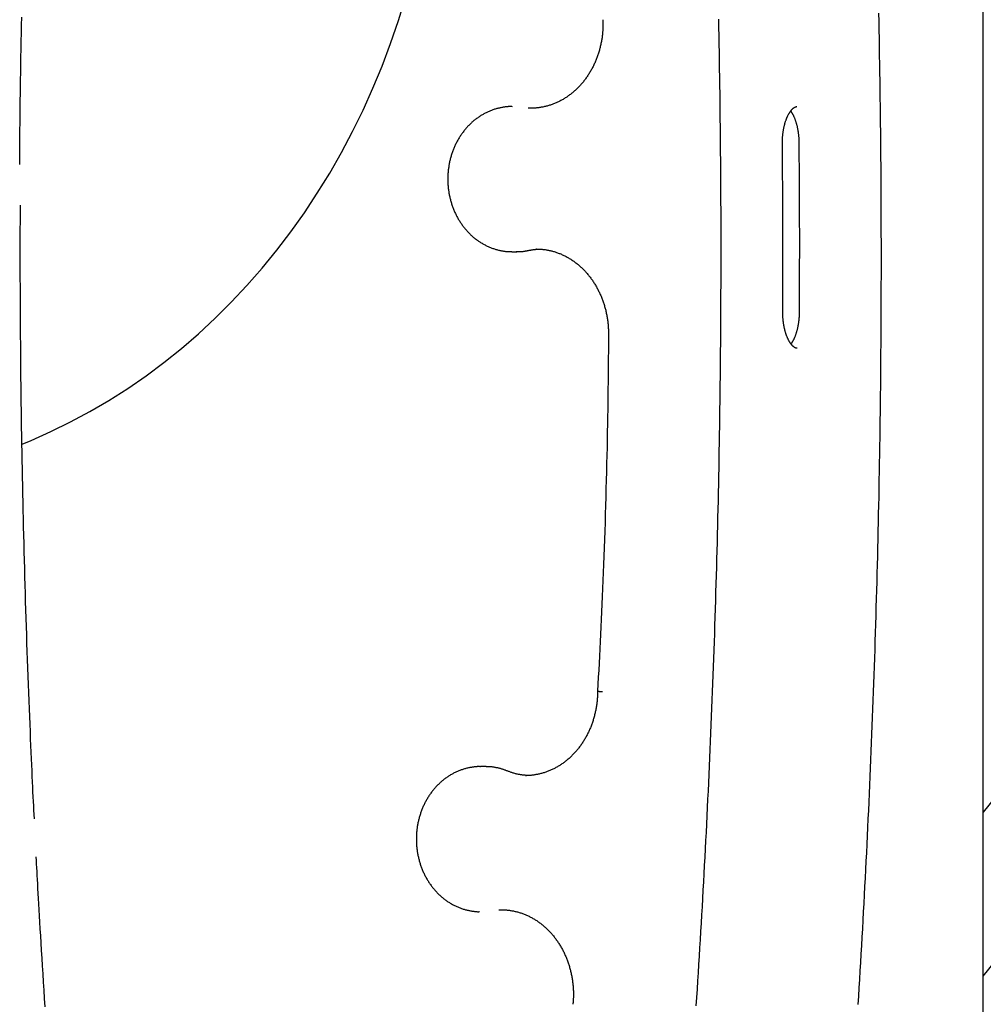
# Model space of a CAD drawing. Extents: x -5698 to 12364, y -2365 to 2053.
# Drawn here: x 7826 to 8224, y 441 to 848 of the extents above; entities that cross this region are included whole.
import ezdxf

# ---------------------------------------------------------------- set-up
doc = ezdxf.new("R2010")
doc.units = 0

msp = doc.modelspace()

# ---------------------------------------------------------------- linework, layer by layer
at = {"color": 7, "linetype": 'Continuous'}
for p, q in [((8760.83, 1195.73), (8223.97, 520.22)), ((8223.97, 452.4), (8793.87, 1169.48)), ((8223.97, 228.32), (8223.97, 965.23)), ((8029.08, 752.11), (8028.77, 752.11)), ((8029.08, 752.11), (8031.08, 752.11)), ((8039.27, 753.19), (8039.01, 753.18)), ((8015.76, 539.11), (8016.09, 539.11)), ((8018.09, 539.11), (8016.09, 539.11)), ((8034.77, 535.43), (8035.08, 535.43))]:
    msp.add_line(p, q, dxfattribs=at)
for points in [[(7826.55, 672.52), (7830.3, 674.05), (7838.53, 677.7), (7846.65, 681.67), (7854.65, 685.97), (7862.51, 690.57), (7870.24, 695.49), (7877.81, 700.72), (7885.21, 706.24), (7892.45, 712.06), (7899.52, 718.16), (7906.39, 724.54), (7913.07, 731.19), (7919.55, 738.1), (7925.82, 745.26), (7931.87, 752.67), (7937.69, 760.32), (7943.28, 768.19), (7948.64, 776.29), (7953.75, 784.59), (7958.6, 793.09), (7963.2, 801.78), (7967.54, 810.64), (7971.61, 819.68), (7975.41, 828.87), (7978.93, 838.21), (7982.17, 847.68), (7985.12, 857.27)], [(7825.59, 788.23), (7825.61, 789.91), (7825.62, 791.59), (7825.63, 793.31), (7825.64, 795.06), (7825.66, 796.87), (7825.67, 798.75), (7825.69, 800.72), (7825.71, 802.78), (7825.73, 804.94), (7825.76, 807.22), (7825.79, 809.61), (7825.82, 812.11), (7825.85, 814.72), (7825.89, 817.43), (7825.93, 820.26), (7825.97, 823.2), (7826.02, 826.25), (7826.07, 829.38), (7826.12, 832.59), (7826.18, 835.85), (7826.24, 839.15), (7826.3, 842.46), (7826.36, 845.77), (7826.42, 849.05)], [(8066.71, 848.06), (8066.72, 847.78), (8066.72, 847.5), (8066.73, 847.22), (8066.74, 846.94), (8066.74, 846.65), (8066.74, 846.36), (8066.74, 846.06), (8066.74, 845.75), (8066.74, 845.43), (8066.73, 845.11), (8066.72, 844.78), (8066.7, 844.44), (8066.68, 844.09), (8066.66, 843.73), (8066.63, 843.36), (8066.6, 842.99), (8066.57, 842.61), (8066.53, 842.22), (8066.49, 841.83), (8066.44, 841.43), (8066.39, 841.02), (8066.33, 840.62), (8066.27, 840.21), (8066.21, 839.81), (8066.14, 839.4), (8066.06, 839), (8065.99, 838.6), (8065.91, 838.19), (8065.82, 837.79), (8065.73, 837.39), (8065.64, 836.99), (8065.54, 836.6), (8065.44, 836.2), (8065.34, 835.81), (8065.23, 835.41), (8065.11, 835.02), (8065, 834.63), (8064.88, 834.25), (8064.75, 833.86), (8064.62, 833.48), (8064.49, 833.09), (8064.36, 832.71), (8064.22, 832.33), (8064.07, 831.96), (8063.93, 831.58), (8063.77, 831.21), (8063.62, 830.84), (8063.46, 830.47), (8063.3, 830.11), (8063.13, 829.74), (8062.96, 829.38), (8062.79, 829.02), (8062.61, 828.67), (8062.43, 828.31), (8062.25, 827.96), (8062.06, 827.61), (8061.87, 827.27), (8061.68, 826.92), (8061.48, 826.58), (8061.28, 826.24), (8061.07, 825.91), (8060.87, 825.58), (8060.66, 825.25), (8060.44, 824.92), (8060.22, 824.6), (8060, 824.28), (8059.78, 823.96), (8059.55, 823.65), (8059.32, 823.33), (8059.09, 823.03), (8058.85, 822.72), (8058.62, 822.42), (8058.37, 822.12), (8058.13, 821.83), (8057.88, 821.54), (8057.63, 821.25), (8057.38, 820.97), (8057.12, 820.69), (8056.86, 820.41), (8056.6, 820.14), (8056.33, 819.87), (8056.07, 819.6), (8055.8, 819.34), (8055.52, 819.08), (8055.25, 818.83), (8054.97, 818.58), (8054.69, 818.33), (8054.41, 818.09), (8054.12, 817.85), (8053.84, 817.61), (8053.55, 817.38), (8053.25, 817.15), (8052.96, 816.93), (8052.66, 816.71), (8052.36, 816.5), (8052.06, 816.29), (8051.76, 816.08), (8051.46, 815.88), (8051.15, 815.68), (8050.84, 815.49), (8050.53, 815.3), (8050.22, 815.11), (8049.9, 814.93), (8049.59, 814.75), (8049.27, 814.58), (8048.95, 814.41), (8048.63, 814.25), (8048.3, 814.09), (8047.98, 813.94), (8047.65, 813.79), (8047.33, 813.64), (8047, 813.5), (8046.67, 813.36), (8046.33, 813.23), (8046, 813.1), (8045.67, 812.98), (8045.33, 812.86), (8044.99, 812.75), (8044.65, 812.64), (8044.31, 812.54), (8043.97, 812.44), (8043.63, 812.34), (8043.29, 812.25), (8042.95, 812.17), (8042.6, 812.09), (8042.26, 812.01), (8041.91, 811.94), (8041.56, 811.88), (8041.22, 811.82), (8040.87, 811.76), (8040.53, 811.71), (8040.19, 811.67), (8039.86, 811.63), (8039.53, 811.59), (8039.22, 811.56), (8038.91, 811.53), (8038.63, 811.51), (8038.35, 811.49), (8038.09, 811.47), (8037.84, 811.45), (8037.6, 811.44), (8037.38, 811.44), (8037.18, 811.43), (8036.98, 811.43), (8036.8, 811.43), (8036.63, 811.44), (8036.48, 811.45), (8036.33, 811.45), (8036.19, 811.46), (8036.05, 811.48), (8035.92, 811.49), (8035.79, 811.5)], [(8114.47, 848.28), (8114.53, 844.84), (8114.6, 841.41), (8114.66, 837.98), (8114.72, 834.54), (8114.78, 831.11), (8114.83, 827.67), (8114.89, 824.24), (8114.94, 820.8), (8114.98, 817.37), (8115.03, 813.93), (8115.07, 810.49), (8115.11, 807.06), (8115.15, 803.62), (8115.18, 800.19), (8115.22, 796.75), (8115.25, 793.32), (8115.28, 789.88), (8115.3, 786.44), (8115.32, 783.01), (8115.34, 779.57), (8115.36, 776.13), (8115.38, 772.7), (8115.39, 769.26), (8115.4, 765.82), (8115.41, 762.39), (8115.41, 758.95), (8115.42, 755.51), (8115.42, 752.08), (8115.42, 748.64), (8115.41, 745.2), (8115.41, 741.77), (8115.4, 738.33), (8115.38, 734.89), (8115.37, 731.46), (8115.35, 728.02), (8115.33, 724.58), (8115.31, 721.15), (8115.29, 717.71), (8115.26, 714.27), (8115.23, 710.84), (8115.2, 707.4), (8115.17, 703.97), (8115.13, 700.53), (8115.09, 697.09), (8115.05, 693.66), (8115.01, 690.22), (8114.96, 686.79), (8114.91, 683.35), (8114.86, 679.92), (8114.81, 676.48), (8114.75, 673.05), (8114.69, 669.61), (8114.63, 666.18), (8114.57, 662.74), (8114.5, 659.31), (8114.44, 655.88), (8114.36, 652.44), (8114.29, 649.01), (8114.22, 645.57), (8114.14, 642.14), (8114.06, 638.71), (8113.97, 635.28), (8113.89, 631.84), (8113.8, 628.41), (8113.71, 624.98), (8113.62, 621.55), (8113.52, 618.12), (8113.42, 614.69), (8113.32, 611.25), (8113.22, 607.82), (8113.11, 604.39), (8113.01, 600.96), (8112.9, 597.53), (8112.78, 594.1), (8112.67, 590.68), (8112.55, 587.25), (8112.43, 583.82), (8112.31, 580.39), (8112.18, 576.96), (8112.06, 573.54), (8111.93, 570.11), (8111.79, 566.68), (8111.66, 563.26), (8111.52, 559.83), (8111.38, 556.41), (8111.24, 552.98), (8111.09, 549.56), (8110.95, 546.13), (8110.8, 542.71), (8110.65, 539.29), (8110.49, 535.86), (8110.33, 532.44), (8110.17, 529.02), (8110.01, 525.6), (8109.85, 522.18), (8109.68, 518.76), (8109.51, 515.34), (8109.34, 511.92), (8109.17, 508.5), (8108.99, 505.08), (8108.81, 501.66), (8108.63, 498.24), (8108.44, 494.83), (8108.26, 491.41), (8108.07, 487.99), (8107.88, 484.58), (8107.68, 481.16), (8107.49, 477.75), (8107.29, 474.34), (8107.09, 470.92), (8106.88, 467.51), (8106.68, 464.1), (8106.47, 460.69), (8106.26, 457.28), (8106.05, 453.87), (8105.83, 450.46), (8105.61, 447.05), (8105.39, 443.64), (8105.17, 440.23)], [(8172.25, 440.66), (8172.47, 444.15), (8172.68, 447.63), (8172.89, 451.12), (8173.1, 454.61), (8173.31, 458.1), (8173.51, 461.59), (8173.71, 465.08), (8173.91, 468.57), (8174.11, 472.06), (8174.3, 475.55), (8174.49, 479.04), (8174.68, 482.53), (8174.87, 486.02), (8175.05, 489.52), (8175.23, 493.01), (8175.41, 496.5), (8175.59, 500), (8175.76, 503.49), (8175.93, 506.99), (8176.1, 510.48), (8176.27, 513.98), (8176.43, 517.48), (8176.59, 520.98), (8176.75, 524.47), (8176.91, 527.97), (8177.06, 531.47), (8177.22, 534.97), (8177.37, 538.47), (8177.51, 541.97), (8177.66, 545.47), (8177.8, 548.97), (8177.94, 552.47), (8178.08, 555.97), (8178.21, 559.48), (8178.34, 562.98), (8178.47, 566.48), (8178.6, 569.98), (8178.73, 573.49), (8178.85, 576.99), (8178.97, 580.5), (8179.09, 584), (8179.2, 587.5), (8179.31, 591.01), (8179.42, 594.52), (8179.53, 598.02), (8179.64, 601.53), (8179.74, 605.03), (8179.84, 608.54), (8179.94, 612.05), (8180.03, 615.55), (8180.12, 619.06), (8180.21, 622.57), (8180.3, 626.08), (8180.39, 629.59), (8180.47, 633.09), (8180.55, 636.6), (8180.63, 640.11), (8180.7, 643.62), (8180.78, 647.13), (8180.85, 650.64), (8180.92, 654.15), (8180.98, 657.66), (8181.05, 661.17), (8181.11, 664.68), (8181.16, 668.19), (8181.22, 671.7), (8181.27, 675.21), (8181.32, 678.72), (8181.37, 682.23), (8181.42, 685.74), (8181.46, 689.26), (8181.5, 692.77), (8181.54, 696.28), (8181.58, 699.79), (8181.61, 703.3), (8181.64, 706.81), (8181.67, 710.33), (8181.7, 713.84), (8181.72, 717.35), (8181.74, 720.86), (8181.76, 724.37), (8181.78, 727.89), (8181.79, 731.4), (8181.8, 734.91), (8181.81, 738.42), (8181.82, 741.93), (8181.82, 745.45), (8181.82, 748.96), (8181.82, 752.47), (8181.82, 755.98), (8181.81, 759.5), (8181.8, 763.01), (8181.79, 766.52), (8181.78, 770.03), (8181.76, 773.55), (8181.75, 777.06), (8181.73, 780.57), (8181.7, 784.08), (8181.68, 787.59), (8181.65, 791.11), (8181.62, 794.62), (8181.58, 798.13), (8181.55, 801.64), (8181.51, 805.15), (8181.47, 808.66), (8181.43, 812.17), (8181.38, 815.69), (8181.33, 819.2), (8181.28, 822.71), (8181.23, 826.22), (8181.18, 829.73), (8181.12, 833.24), (8181.06, 836.75), (8180.99, 840.26), (8180.93, 843.77), (8180.86, 847.28), (8180.79, 850.79)], [(8029.26, 812.08), (8029.1, 812.09), (8028.93, 812.1), (8028.76, 812.1), (8028.58, 812.11), (8028.4, 812.11), (8028.21, 812.11), (8028.02, 812.11), (8027.81, 812.1), (8027.6, 812.09), (8027.37, 812.07), (8027.13, 812.05), (8026.89, 812.03), (8026.63, 812), (8026.36, 811.96), (8026.08, 811.93), (8025.79, 811.88), (8025.49, 811.84), (8025.18, 811.78), (8024.86, 811.73), (8024.54, 811.67), (8024.22, 811.6), (8023.89, 811.53), (8023.55, 811.45), (8023.22, 811.37), (8022.89, 811.28), (8022.56, 811.19), (8022.23, 811.1), (8021.9, 810.99), (8021.58, 810.89), (8021.25, 810.78), (8020.93, 810.66), (8020.6, 810.54), (8020.28, 810.41), (8019.96, 810.28), (8019.64, 810.15), (8019.33, 810.01), (8019.01, 809.87), (8018.7, 809.72), (8018.39, 809.57), (8018.08, 809.41), (8017.77, 809.25), (8017.46, 809.08), (8017.16, 808.91), (8016.86, 808.74), (8016.55, 808.56), (8016.26, 808.37), (8015.96, 808.19), (8015.67, 807.99), (8015.37, 807.8), (8015.08, 807.6), (8014.8, 807.39), (8014.51, 807.18), (8014.23, 806.97), (8013.95, 806.75), (8013.67, 806.53), (8013.39, 806.31), (8013.12, 806.08), (8012.85, 805.84), (8012.58, 805.61), (8012.32, 805.36), (8012.06, 805.12), (8011.8, 804.87), (8011.54, 804.62), (8011.29, 804.36), (8011.04, 804.1), (8010.79, 803.84), (8010.54, 803.57), (8010.3, 803.3), (8010.06, 803.03), (8009.83, 802.75), (8009.59, 802.47), (8009.37, 802.18), (8009.14, 801.89), (8008.92, 801.6), (8008.7, 801.31), (8008.48, 801.01), (8008.27, 800.71), (8008.06, 800.41), (8007.85, 800.1), (8007.65, 799.79), (8007.45, 799.48), (8007.26, 799.16), (8007.07, 798.84), (8006.88, 798.52), (8006.69, 798.19), (8006.51, 797.87), (8006.34, 797.54), (8006.16, 797.21), (8005.99, 796.87), (8005.83, 796.53), (8005.67, 796.19), (8005.51, 795.85), (8005.35, 795.51), (8005.2, 795.16), (8005.06, 794.81), (8004.92, 794.46), (8004.78, 794.11), (8004.64, 793.75), (8004.51, 793.4), (8004.39, 793.04), (8004.26, 792.68), (8004.15, 792.32), (8004.03, 791.95), (8003.92, 791.59), (8003.82, 791.22), (8003.72, 790.85), (8003.62, 790.48), (8003.53, 790.11), (8003.44, 789.74), (8003.35, 789.36), (8003.27, 788.99), (8003.2, 788.61), (8003.12, 788.23), (8003.06, 787.85), (8002.99, 787.47), (8002.94, 787.09), (8002.88, 786.71), (8002.83, 786.33), (8002.79, 785.94), (8002.74, 785.56), (8002.71, 785.18), (8002.67, 784.79), (8002.65, 784.41), (8002.62, 784.02), (8002.6, 783.63), (8002.59, 783.25), (8002.58, 782.86), (8002.57, 782.47), (8002.57, 782.09), (8002.57, 781.7), (8002.58, 781.31), (8002.59, 780.93), (8002.6, 780.54), (8002.62, 780.16), (8002.65, 779.77), (8002.68, 779.38), (8002.71, 779), (8002.75, 778.61), (8002.79, 778.23), (8002.84, 777.85), (8002.89, 777.46), (8002.94, 777.08), (8003, 776.7), (8003.07, 776.32), (8003.13, 775.94), (8003.21, 775.56), (8003.28, 775.18), (8003.36, 774.81), (8003.45, 774.43), (8003.54, 774.06), (8003.63, 773.69), (8003.73, 773.31), (8003.83, 772.94), (8003.94, 772.58), (8004.05, 772.21), (8004.17, 771.84), (8004.28, 771.48), (8004.41, 771.12), (8004.54, 770.76), (8004.67, 770.4), (8004.8, 770.05), (8004.94, 769.69), (8005.09, 769.34), (8005.23, 768.99), (8005.39, 768.64), (8005.54, 768.3), (8005.7, 767.95), (8005.86, 767.61), (8006.03, 767.27), (8006.2, 766.94), (8006.38, 766.6), (8006.56, 766.27), (8006.74, 765.95), (8006.93, 765.62), (8007.12, 765.3), (8007.31, 764.98), (8007.51, 764.66), (8007.71, 764.34), (8007.91, 764.03), (8008.12, 763.72), (8008.33, 763.42), (8008.55, 763.12), (8008.77, 762.82), (8008.99, 762.52), (8009.22, 762.23), (8009.45, 761.94), (8009.68, 761.65), (8009.91, 761.37), (8010.15, 761.09), (8010.39, 760.82), (8010.64, 760.55), (8010.89, 760.28), (8011.14, 760.01), (8011.39, 759.75), (8011.65, 759.5), (8011.91, 759.24), (8012.17, 758.99), (8012.44, 758.75), (8012.71, 758.51), (8012.98, 758.27), (8013.25, 758.03), (8013.53, 757.8), (8013.81, 757.58), (8014.09, 757.36), (8014.38, 757.14), (8014.66, 756.93), (8014.95, 756.72), (8015.24, 756.51), (8015.54, 756.31), (8015.83, 756.12), (8016.13, 755.93), (8016.43, 755.74), (8016.74, 755.56), (8017.04, 755.38), (8017.35, 755.2), (8017.66, 755.03), (8017.97, 754.87), (8018.28, 754.71), (8018.59, 754.55), (8018.91, 754.4), (8019.23, 754.26), (8019.55, 754.12), (8019.87, 753.98), (8020.19, 753.85), (8020.51, 753.72), (8020.84, 753.6), (8021.16, 753.48), (8021.49, 753.36), (8021.82, 753.26), (8022.15, 753.15), (8022.48, 753.05), (8022.81, 752.96), (8023.15, 752.87), (8023.48, 752.79), (8023.81, 752.71), (8024.13, 752.64), (8024.46, 752.57), (8024.77, 752.51), (8025.08, 752.45), (8025.38, 752.4), (8025.67, 752.35), (8025.94, 752.31), (8026.21, 752.27), (8026.46, 752.24), (8026.71, 752.21), (8026.94, 752.18), (8027.16, 752.16), (8027.37, 752.15), (8027.57, 752.14), (8027.76, 752.13), (8027.94, 752.13), (8028.11, 752.13), (8028.28, 752.13), (8028.44, 752.13), (8028.6, 752.13), (8028.76, 752.14)], [(8140.92, 796.81), (8140.92, 797), (8140.92, 797.19), (8140.92, 797.38), (8140.92, 797.57), (8140.92, 797.76), (8140.93, 797.96), (8140.93, 798.16), (8140.94, 798.37), (8140.94, 798.58), (8140.95, 798.8), (8140.97, 799.02), (8140.98, 799.25), (8141, 799.48), (8141.01, 799.72), (8141.04, 799.96), (8141.06, 800.2), (8141.08, 800.45), (8141.11, 800.71), (8141.14, 800.96), (8141.17, 801.22), (8141.21, 801.48), (8141.25, 801.74), (8141.29, 802), (8141.33, 802.26), (8141.37, 802.52), (8141.42, 802.78), (8141.46, 803.03), (8141.51, 803.28), (8141.57, 803.53), (8141.62, 803.78), (8141.68, 804.03), (8141.73, 804.27), (8141.79, 804.51), (8141.85, 804.74), (8141.92, 804.98), (8141.98, 805.21), (8142.05, 805.44), (8142.12, 805.67), (8142.19, 805.89), (8142.26, 806.11), (8142.33, 806.33), (8142.41, 806.54), (8142.48, 806.75), (8142.56, 806.95), (8142.64, 807.16), (8142.72, 807.36), (8142.8, 807.55), (8142.88, 807.74), (8142.97, 807.93), (8143.05, 808.12), (8143.14, 808.3), (8143.22, 808.47), (8143.31, 808.65), (8143.4, 808.81), (8143.49, 808.98), (8143.58, 809.14), (8143.67, 809.3), (8143.76, 809.45), (8143.85, 809.59), (8143.94, 809.74), (8144.03, 809.88), (8144.12, 810.01), (8144.21, 810.14), (8144.3, 810.26), (8144.4, 810.39), (8144.49, 810.5), (8144.58, 810.61), (8144.67, 810.72), (8144.76, 810.82), (8144.85, 810.92), (8144.94, 811.02), (8145.03, 811.11), (8145.12, 811.19), (8145.2, 811.27), (8145.29, 811.35), (8145.37, 811.42), (8145.46, 811.49), (8145.54, 811.55), (8145.62, 811.61), (8145.7, 811.67), (8145.78, 811.72), (8145.85, 811.77), (8145.93, 811.81), (8146, 811.85), (8146.07, 811.89), (8146.14, 811.92), (8146.2, 811.95), (8146.26, 811.98), (8146.32, 812), (8146.37, 812.02), (8146.42, 812.04), (8146.47, 812.06), (8146.52, 812.07), (8146.56, 812.08), (8146.6, 812.09), (8146.64, 812.09), (8146.68, 812.1), (8146.72, 812.1), (8146.76, 812.1), (8146.79, 812.1), (8146.83, 812.1), (8146.86, 812.1), (8146.89, 812.09), (8146.92, 812.09)], [(8144.3, 810.26), (8144.36, 810.19), (8144.42, 810.11), (8144.48, 810.04), (8144.54, 809.96), (8144.6, 809.88), (8144.66, 809.79), (8144.73, 809.69), (8144.79, 809.6), (8144.86, 809.49), (8144.93, 809.38), (8145, 809.26), (8145.07, 809.13), (8145.14, 808.99), (8145.22, 808.85), (8145.3, 808.7), (8145.37, 808.55), (8145.45, 808.39), (8145.53, 808.22), (8145.61, 808.05), (8145.69, 807.87), (8145.78, 807.69), (8145.86, 807.5), (8145.94, 807.3), (8146.01, 807.11), (8146.09, 806.91), (8146.17, 806.7), (8146.24, 806.49), (8146.32, 806.28), (8146.39, 806.07), (8146.46, 805.85), (8146.53, 805.63), (8146.59, 805.4), (8146.66, 805.18), (8146.72, 804.95), (8146.79, 804.71), (8146.85, 804.48), (8146.9, 804.24), (8146.96, 804), (8147.02, 803.76), (8147.07, 803.51), (8147.12, 803.26), (8147.17, 803.02), (8147.22, 802.76), (8147.26, 802.51), (8147.31, 802.26), (8147.35, 802), (8147.39, 801.75), (8147.42, 801.49), (8147.46, 801.23), (8147.49, 800.97), (8147.52, 800.72), (8147.55, 800.46), (8147.57, 800.2), (8147.6, 799.95), (8147.62, 799.69), (8147.64, 799.44), (8147.65, 799.18), (8147.67, 798.93), (8147.68, 798.67), (8147.69, 798.42), (8147.7, 798.17), (8147.7, 797.92), (8147.71, 797.66), (8147.72, 797.41)], [(8141.05, 727.29), (8141.06, 729.65), (8141.07, 732.03), (8141.08, 734.43), (8141.09, 736.85), (8141.09, 739.3), (8141.1, 741.79), (8141.11, 744.33), (8141.11, 746.94), (8141.12, 749.6), (8141.12, 752.33), (8141.12, 755.13), (8141.12, 758), (8141.11, 760.93), (8141.11, 763.92), (8141.1, 766.98), (8141.09, 770.11), (8141.07, 773.31), (8141.05, 776.56), (8141.03, 779.86), (8141.01, 783.2), (8140.99, 786.57), (8140.97, 789.97), (8140.94, 793.39), (8140.92, 796.81)], [(8147.72, 797.41), (8147.74, 795.03), (8147.76, 792.63), (8147.77, 790.22), (8147.79, 787.79), (8147.81, 785.32), (8147.83, 782.8), (8147.84, 780.24), (8147.86, 777.61), (8147.87, 774.92), (8147.89, 772.15), (8147.9, 769.32), (8147.91, 766.42), (8147.91, 763.45), (8147.92, 760.41), (8147.92, 757.3), (8147.92, 754.12), (8147.92, 750.87), (8147.91, 747.57), (8147.91, 744.21), (8147.9, 740.8), (8147.89, 737.37), (8147.87, 733.91), (8147.86, 730.43), (8147.85, 726.94)], [(7831.65, 517.5), (7831.56, 519.28), (7831.47, 521.07), (7831.38, 522.89), (7831.28, 524.74), (7831.19, 526.65), (7831.09, 528.62), (7830.99, 530.67), (7830.89, 532.81), (7830.79, 535.05), (7830.68, 537.4), (7830.57, 539.84), (7830.46, 542.39), (7830.35, 545.05), (7830.23, 547.8), (7830.11, 550.66), (7829.99, 553.62), (7829.86, 556.69), (7829.73, 559.84), (7829.61, 563.07), (7829.48, 566.37), (7829.35, 569.71), (7829.22, 573.1), (7829.09, 576.51), (7828.96, 579.94), (7828.84, 583.36), (7828.72, 586.79), (7828.6, 590.22), (7828.49, 593.65), (7828.37, 597.08), (7828.26, 600.51), (7828.15, 603.94), (7828.05, 607.37), (7827.95, 610.8), (7827.85, 614.23), (7827.75, 617.66), (7827.65, 621.09), (7827.56, 624.52), (7827.47, 627.96), (7827.38, 631.39), (7827.29, 634.82), (7827.21, 638.25), (7827.13, 641.69), (7827.05, 645.12), (7826.97, 648.55), (7826.9, 651.99), (7826.83, 655.42), (7826.76, 658.85), (7826.69, 662.29), (7826.63, 665.72), (7826.57, 669.16), (7826.51, 672.59), (7826.45, 676.03), (7826.4, 679.46), (7826.35, 682.9), (7826.3, 686.33), (7826.25, 689.77), (7826.21, 693.2), (7826.17, 696.64), (7826.13, 700.07), (7826.09, 703.5), (7826.06, 706.93), (7826.03, 710.36), (7826, 713.79), (7825.97, 717.21), (7825.94, 720.62), (7825.92, 724.03), (7825.9, 727.44), (7825.88, 730.84), (7825.87, 734.24), (7825.86, 737.64), (7825.85, 741.03), (7825.84, 744.41), (7825.84, 747.79), (7825.84, 751.17), (7825.84, 754.54), (7825.85, 757.91), (7825.85, 761.28), (7825.86, 764.65), (7825.86, 768.01), (7825.87, 771.38)], [(8030.9, 752.14), (8031.18, 752.14), (8031.45, 752.14), (8031.73, 752.14), (8032, 752.15), (8032.27, 752.15), (8032.53, 752.16), (8032.79, 752.17), (8033.04, 752.18), (8033.28, 752.2), (8033.51, 752.22), (8033.74, 752.24), (8033.95, 752.27), (8034.16, 752.3), (8034.36, 752.33), (8034.55, 752.36), (8034.74, 752.39), (8034.91, 752.42), (8035.08, 752.45), (8035.24, 752.48), (8035.4, 752.51), (8035.55, 752.54), (8035.7, 752.57), (8035.85, 752.6), (8035.99, 752.63)], [(8035.99, 752.63), (8036.22, 752.67), (8036.44, 752.72), (8036.66, 752.76), (8036.89, 752.8), (8037.11, 752.84), (8037.35, 752.88), (8037.59, 752.91), (8037.83, 752.95), (8038.08, 752.98), (8038.34, 753.01), (8038.6, 753.03), (8038.86, 753.06), (8039.13, 753.08), (8039.4, 753.1), (8039.68, 753.12), (8039.95, 753.14)], [(8039.02, 753.15), (8039.3, 753.15), (8039.58, 753.15), (8039.87, 753.15), (8040.15, 753.15), (8040.44, 753.15), (8040.73, 753.14), (8041.02, 753.13), (8041.32, 753.11), (8041.62, 753.08), (8041.92, 753.06), (8042.23, 753.02), (8042.55, 752.98), (8042.86, 752.94), (8043.18, 752.89), (8043.51, 752.83), (8043.84, 752.77), (8044.17, 752.71), (8044.51, 752.64), (8044.85, 752.56), (8045.19, 752.48), (8045.53, 752.4), (8045.87, 752.31), (8046.22, 752.22), (8046.56, 752.12), (8046.9, 752.01), (8047.24, 751.9), (8047.58, 751.79), (8047.92, 751.67), (8048.26, 751.55), (8048.59, 751.42), (8048.93, 751.29), (8049.26, 751.15), (8049.59, 751.01), (8049.92, 750.86), (8050.25, 750.71), (8050.58, 750.55), (8050.91, 750.39), (8051.23, 750.23), (8051.55, 750.06), (8051.87, 749.88), (8052.19, 749.7), (8052.51, 749.52), (8052.82, 749.33), (8053.14, 749.14), (8053.45, 748.95), (8053.76, 748.75), (8054.06, 748.54), (8054.37, 748.33), (8054.67, 748.12), (8054.97, 747.9), (8055.27, 747.68), (8055.57, 747.46), (8055.86, 747.23), (8056.15, 746.99), (8056.44, 746.75), (8056.73, 746.51), (8057.01, 746.27), (8057.29, 746.02), (8057.57, 745.76), (8057.85, 745.51), (8058.12, 745.25), (8058.4, 744.98), (8058.66, 744.71), (8058.93, 744.44), (8059.19, 744.16), (8059.45, 743.88), (8059.71, 743.6), (8059.96, 743.31), (8060.22, 743.02), (8060.47, 742.73), (8060.71, 742.43), (8060.95, 742.13), (8061.19, 741.83), (8061.43, 741.52), (8061.66, 741.21), (8061.89, 740.9), (8062.12, 740.58), (8062.34, 740.26), (8062.56, 739.94), (8062.78, 739.61), (8063, 739.28), (8063.21, 738.95), (8063.41, 738.62), (8063.62, 738.28), (8063.82, 737.94), (8064.02, 737.59), (8064.21, 737.25), (8064.4, 736.9), (8064.59, 736.55), (8064.77, 736.2), (8064.95, 735.84), (8065.12, 735.48), (8065.3, 735.12), (8065.47, 734.76), (8065.63, 734.39), (8065.79, 734.02), (8065.95, 733.65), (8066.1, 733.28), (8066.25, 732.9), (8066.4, 732.53), (8066.54, 732.15), (8066.68, 731.77), (8066.81, 731.39), (8066.94, 731), (8067.07, 730.62), (8067.2, 730.23), (8067.31, 729.84), (8067.43, 729.45), (8067.54, 729.05), (8067.65, 728.66), (8067.75, 728.27), (8067.85, 727.87), (8067.95, 727.47), (8068.04, 727.07), (8068.12, 726.67), (8068.21, 726.27), (8068.29, 725.86), (8068.36, 725.46), (8068.43, 725.05), (8068.5, 724.65), (8068.56, 724.24), (8068.62, 723.83), (8068.68, 723.42), (8068.73, 723.01), (8068.78, 722.6), (8068.82, 722.19), (8068.85, 721.77), (8068.89, 721.36), (8068.91, 720.94), (8068.93, 720.53), (8068.95, 720.11), (8068.97, 719.7), (8068.98, 719.28), (8068.99, 718.87), (8069, 718.45), (8069, 718.03)], [(8147.02, 712.13), (8146.97, 712.13), (8146.91, 712.13), (8146.86, 712.14), (8146.81, 712.14), (8146.75, 712.15), (8146.69, 712.16), (8146.63, 712.17), (8146.57, 712.18), (8146.51, 712.2), (8146.45, 712.22), (8146.38, 712.25), (8146.31, 712.28), (8146.25, 712.31), (8146.17, 712.35), (8146.1, 712.39), (8146.03, 712.43), (8145.95, 712.48), (8145.87, 712.53), (8145.8, 712.58), (8145.72, 712.64), (8145.63, 712.7), (8145.55, 712.76), (8145.47, 712.83), (8145.38, 712.91), (8145.3, 712.99), (8145.21, 713.07), (8145.12, 713.16), (8145.03, 713.25), (8144.94, 713.34), (8144.85, 713.44), (8144.76, 713.55), (8144.67, 713.66), (8144.58, 713.78), (8144.48, 713.89), (8144.39, 714.02), (8144.3, 714.15), (8144.21, 714.28), (8144.12, 714.42), (8144.02, 714.56), (8143.93, 714.7), (8143.84, 714.85), (8143.75, 715.01), (8143.66, 715.16), (8143.57, 715.32), (8143.49, 715.49), (8143.4, 715.66), (8143.31, 715.83), (8143.23, 716.01), (8143.14, 716.19), (8143.06, 716.37), (8142.98, 716.56), (8142.9, 716.75), (8142.82, 716.95), (8142.74, 717.14), (8142.66, 717.35), (8142.59, 717.55), (8142.51, 717.76), (8142.44, 717.97), (8142.37, 718.19), (8142.3, 718.41), (8142.23, 718.63), (8142.16, 718.85), (8142.1, 719.08), (8142.03, 719.31), (8141.97, 719.54), (8141.91, 719.78), (8141.85, 720.02), (8141.79, 720.26), (8141.74, 720.5), (8141.69, 720.75), (8141.64, 720.99), (8141.59, 721.24), (8141.54, 721.5), (8141.5, 721.75), (8141.45, 722.01), (8141.41, 722.26), (8141.37, 722.52), (8141.34, 722.78), (8141.3, 723.04), (8141.27, 723.29), (8141.24, 723.55), (8141.21, 723.81), (8141.19, 724.06), (8141.16, 724.32), (8141.14, 724.57), (8141.12, 724.82), (8141.11, 725.07), (8141.09, 725.32), (8141.08, 725.57), (8141.07, 725.82), (8141.07, 726.07), (8141.06, 726.31), (8141.06, 726.55), (8141.05, 726.8), (8141.05, 727.04), (8141.05, 727.29)], [(8147.85, 726.94), (8147.85, 726.75), (8147.84, 726.56), (8147.84, 726.37), (8147.84, 726.18), (8147.83, 725.99), (8147.82, 725.79), (8147.82, 725.59), (8147.81, 725.38), (8147.8, 725.17), (8147.78, 724.95), (8147.77, 724.73), (8147.75, 724.51), (8147.73, 724.28), (8147.71, 724.04), (8147.69, 723.8), (8147.66, 723.56), (8147.63, 723.31), (8147.6, 723.06), (8147.56, 722.8), (8147.53, 722.55), (8147.49, 722.29), (8147.45, 722.03), (8147.41, 721.77), (8147.36, 721.52), (8147.31, 721.26), (8147.26, 721.01), (8147.21, 720.76), (8147.16, 720.51), (8147.1, 720.27), (8147.05, 720.02), (8146.99, 719.78), (8146.93, 719.55), (8146.87, 719.31), (8146.8, 719.08), (8146.73, 718.85), (8146.67, 718.62), (8146.6, 718.4), (8146.53, 718.18), (8146.45, 717.96), (8146.38, 717.74), (8146.3, 717.53), (8146.23, 717.33), (8146.15, 717.12), (8146.07, 716.93), (8145.99, 716.73), (8145.91, 716.54), (8145.83, 716.35), (8145.75, 716.17), (8145.67, 716), (8145.58, 715.83), (8145.5, 715.66), (8145.42, 715.5), (8145.34, 715.34), (8145.26, 715.19), (8145.17, 715.05), (8145.09, 714.91), (8145.01, 714.78), (8144.93, 714.65), (8144.85, 714.53), (8144.77, 714.42), (8144.69, 714.3), (8144.61, 714.19), (8144.53, 714.08), (8144.45, 713.97)], [(8069, 718.03), (8068.99, 715.63), (8068.97, 713.22), (8068.96, 710.79), (8068.94, 708.33), (8068.92, 705.84), (8068.9, 703.31), (8068.87, 700.72), (8068.84, 698.07), (8068.81, 695.36), (8068.77, 692.58), (8068.73, 689.72), (8068.69, 686.8), (8068.64, 683.81), (8068.59, 680.75), (8068.53, 677.62), (8068.47, 674.42), (8068.4, 671.15), (8068.32, 667.82), (8068.25, 664.44), (8068.16, 661.02), (8068.08, 657.56), (8067.98, 654.08), (8067.89, 650.58), (8067.79, 647.07), (8067.68, 643.56), (8067.57, 640.06), (8067.46, 636.56), (8067.34, 633.08), (8067.22, 629.62), (8067.1, 626.18), (8066.97, 622.78), (8066.84, 619.4), (8066.71, 616.07), (8066.58, 612.77), (8066.44, 609.52), (8066.3, 606.3), (8066.16, 603.12), (8066.02, 599.98), (8065.87, 596.88), (8065.73, 593.82), (8065.58, 590.8), (8065.43, 587.81), (8065.27, 584.85), (8065.12, 581.91), (8064.97, 578.99), (8064.81, 576.09), (8064.65, 573.2), (8064.5, 570.31)], [(8064.49, 570.31), (8064.49, 570.07), (8064.49, 569.82), (8064.49, 569.58), (8064.49, 569.33), (8064.48, 569.07), (8064.47, 568.81), (8064.46, 568.54), (8064.45, 568.26), (8064.44, 567.97), (8064.42, 567.67), (8064.4, 567.36), (8064.37, 567.04), (8064.34, 566.7), (8064.31, 566.36), (8064.27, 566.01), (8064.23, 565.65), (8064.18, 565.28), (8064.13, 564.9), (8064.08, 564.51), (8064.02, 564.11), (8063.95, 563.72), (8063.89, 563.32), (8063.81, 562.91), (8063.74, 562.51), (8063.65, 562.11), (8063.57, 561.71), (8063.48, 561.31), (8063.39, 560.91), (8063.29, 560.51), (8063.19, 560.12), (8063.08, 559.72), (8062.97, 559.33), (8062.86, 558.94), (8062.74, 558.55), (8062.62, 558.16), (8062.5, 557.78), (8062.37, 557.39), (8062.23, 557.01), (8062.1, 556.63), (8061.96, 556.25), (8061.81, 555.88), (8061.67, 555.5), (8061.51, 555.13), (8061.36, 554.76), (8061.2, 554.39), (8061.04, 554.02), (8060.87, 553.66), (8060.7, 553.3), (8060.53, 552.94), (8060.35, 552.59), (8060.17, 552.23), (8059.99, 551.88), (8059.8, 551.53), (8059.61, 551.19), (8059.41, 550.84), (8059.21, 550.5), (8059.01, 550.17), (8058.81, 549.83), (8058.6, 549.5), (8058.39, 549.17), (8058.17, 548.84), (8057.96, 548.52), (8057.74, 548.2), (8057.51, 547.88), (8057.28, 547.57), (8057.05, 547.26), (8056.82, 546.95), (8056.58, 546.65), (8056.34, 546.35), (8056.1, 546.05), (8055.86, 545.76), (8055.61, 545.47), (8055.36, 545.18), (8055.1, 544.9), (8054.85, 544.62), (8054.59, 544.34), (8054.32, 544.07), (8054.06, 543.8), (8053.79, 543.53), (8053.52, 543.27), (8053.25, 543.01), (8052.97, 542.76), (8052.69, 542.51), (8052.41, 542.26), (8052.13, 542.02), (8051.85, 541.78), (8051.56, 541.55), (8051.27, 541.32), (8050.98, 541.09), (8050.68, 540.87), (8050.38, 540.65), (8050.09, 540.44), (8049.78, 540.23), (8049.48, 540.02), (8049.18, 539.82), (8048.87, 539.62), (8048.56, 539.43), (8048.25, 539.24), (8047.94, 539.05), (8047.62, 538.87), (8047.31, 538.7), (8046.99, 538.52), (8046.67, 538.36), (8046.35, 538.19), (8046.02, 538.04), (8045.7, 537.88), (8045.37, 537.73), (8045.04, 537.59), (8044.71, 537.45), (8044.38, 537.31), (8044.05, 537.18), (8043.72, 537.05), (8043.38, 536.93), (8043.05, 536.81), (8042.71, 536.7), (8042.37, 536.59), (8042.03, 536.49), (8041.69, 536.39), (8041.35, 536.3), (8041.01, 536.21), (8040.66, 536.13), (8040.32, 536.05), (8039.98, 535.97), (8039.64, 535.91), (8039.31, 535.84), (8038.99, 535.79), (8038.67, 535.73), (8038.37, 535.68), (8038.08, 535.64), (8037.8, 535.6), (8037.53, 535.56), (8037.28, 535.53), (8037.03, 535.5), (8036.8, 535.48), (8036.59, 535.46), (8036.38, 535.45), (8036.19, 535.44), (8036.01, 535.44), (8035.84, 535.43), (8035.67, 535.43), (8035.51, 535.43), (8035.36, 535.44), (8035.21, 535.44), (8035.06, 535.45)], [(8064.56, 570.31), (8064.55, 570.31), (8064.54, 570.31), (8064.54, 570.3), (8064.54, 570.3), (8064.54, 570.3), (8064.55, 570.3), (8064.56, 570.3), (8064.58, 570.29), (8064.61, 570.29), (8064.64, 570.29), (8064.68, 570.29), (8064.73, 570.28), (8064.78, 570.28), (8064.84, 570.27), (8064.9, 570.27), (8064.97, 570.27), (8065.04, 570.26), (8065.12, 570.26), (8065.19, 570.25), (8065.28, 570.25), (8065.36, 570.24), (8065.44, 570.24), (8065.53, 570.24), (8065.61, 570.23), (8065.69, 570.23), (8065.77, 570.22), (8065.85, 570.22), (8065.92, 570.22), (8066.06, 570.21), (8066.27, 570.2), (8066.5, 570.19)], [(8015.74, 539.1), (8015.61, 539.1), (8015.47, 539.1), (8015.33, 539.11), (8015.19, 539.11), (8015.04, 539.11), (8014.88, 539.11), (8014.71, 539.1), (8014.53, 539.09), (8014.34, 539.08), (8014.14, 539.06), (8013.92, 539.04), (8013.69, 539.01), (8013.45, 538.98), (8013.19, 538.94), (8012.92, 538.9), (8012.64, 538.86), (8012.35, 538.81), (8012.05, 538.76), (8011.74, 538.7), (8011.42, 538.64), (8011.09, 538.57), (8010.76, 538.5), (8010.43, 538.42), (8010.1, 538.34), (8009.77, 538.25), (8009.44, 538.16), (8009.11, 538.06), (8008.79, 537.95), (8008.46, 537.84), (8008.13, 537.73), (8007.81, 537.61), (8007.49, 537.49), (8007.17, 537.36), (8006.85, 537.23), (8006.53, 537.1), (8006.21, 536.96), (8005.9, 536.81), (8005.59, 536.66), (8005.28, 536.51), (8004.97, 536.35), (8004.66, 536.18), (8004.35, 536.02), (8004.05, 535.84), (8003.75, 535.67), (8003.45, 535.49), (8003.15, 535.3), (8002.85, 535.11), (8002.56, 534.92), (8002.27, 534.72), (8001.98, 534.52), (8001.69, 534.31), (8001.41, 534.1), (8001.13, 533.89), (8000.85, 533.67), (8000.57, 533.44), (8000.3, 533.22), (8000.02, 532.99), (7999.76, 532.75), (7999.49, 532.51), (7999.22, 532.27), (7998.96, 532.02), (7998.71, 531.77), (7998.45, 531.52), (7998.2, 531.26), (7997.95, 531), (7997.7, 530.73), (7997.46, 530.46), (7997.22, 530.19), (7996.98, 529.92), (7996.75, 529.64), (7996.51, 529.36), (7996.29, 529.07), (7996.06, 528.78), (7995.84, 528.49), (7995.62, 528.19), (7995.41, 527.89), (7995.2, 527.59), (7994.99, 527.29), (7994.78, 526.98), (7994.58, 526.67), (7994.39, 526.35), (7994.19, 526.03), (7994, 525.71), (7993.81, 525.39), (7993.63, 525.07), (7993.45, 524.74), (7993.28, 524.41), (7993.11, 524.08), (7992.94, 523.74), (7992.77, 523.4), (7992.61, 523.06), (7992.46, 522.72), (7992.3, 522.37), (7992.16, 522.03), (7992.01, 521.68), (7991.87, 521.32), (7991.73, 520.97), (7991.6, 520.62), (7991.47, 520.26), (7991.35, 519.9), (7991.23, 519.54), (7991.11, 519.17), (7991, 518.81), (7990.89, 518.44), (7990.79, 518.08), (7990.69, 517.71), (7990.59, 517.33), (7990.5, 516.96), (7990.41, 516.59), (7990.33, 516.21), (7990.25, 515.84), (7990.18, 515.46), (7990.11, 515.08), (7990.04, 514.7), (7989.98, 514.32), (7989.92, 513.94), (7989.87, 513.56), (7989.82, 513.18), (7989.78, 512.79), (7989.74, 512.41), (7989.7, 512.03), (7989.67, 511.64), (7989.65, 511.26), (7989.62, 510.87), (7989.61, 510.48), (7989.59, 510.1), (7989.58, 509.71), (7989.58, 509.32), (7989.58, 508.94), (7989.58, 508.55), (7989.59, 508.16), (7989.6, 507.78), (7989.62, 507.39), (7989.64, 507), (7989.67, 506.62), (7989.7, 506.23), (7989.74, 505.85), (7989.77, 505.46), (7989.82, 505.08), (7989.87, 504.7), (7989.92, 504.31), (7989.98, 503.93), (7990.04, 503.55), (7990.1, 503.17), (7990.17, 502.79), (7990.25, 502.41), (7990.32, 502.04), (7990.41, 501.66), (7990.49, 501.29), (7990.59, 500.91), (7990.68, 500.54), (7990.78, 500.17), (7990.88, 499.8), (7990.99, 499.43), (7991.11, 499.07), (7991.22, 498.7), (7991.34, 498.34), (7991.47, 497.98), (7991.6, 497.62), (7991.73, 497.26), (7991.87, 496.91), (7992.01, 496.55), (7992.15, 496.2), (7992.3, 495.85), (7992.46, 495.51), (7992.61, 495.16), (7992.77, 494.82), (7992.94, 494.48), (7993.11, 494.14), (7993.28, 493.81), (7993.46, 493.47), (7993.64, 493.14), (7993.82, 492.82), (7994.01, 492.49), (7994.2, 492.17), (7994.4, 491.85), (7994.6, 491.54), (7994.8, 491.22), (7995, 490.91), (7995.21, 490.6), (7995.43, 490.3), (7995.64, 490), (7995.86, 489.7), (7996.09, 489.41), (7996.32, 489.12), (7996.55, 488.83), (7996.78, 488.54), (7997.02, 488.26), (7997.26, 487.99), (7997.5, 487.71), (7997.75, 487.44), (7998, 487.17), (7998.25, 486.91), (7998.5, 486.65), (7998.76, 486.4), (7999.02, 486.14), (7999.29, 485.9), (7999.55, 485.65), (7999.82, 485.41), (8000.1, 485.18), (8000.37, 484.94), (8000.65, 484.72), (8000.93, 484.49), (8001.21, 484.27), (8001.5, 484.06), (8001.79, 483.84), (8002.08, 483.64), (8002.37, 483.43), (8002.66, 483.24), (8002.96, 483.04), (8003.26, 482.85), (8003.56, 482.67), (8003.87, 482.48), (8004.17, 482.31), (8004.48, 482.14), (8004.79, 481.97), (8005.1, 481.81), (8005.41, 481.65), (8005.73, 481.49), (8006.04, 481.35), (8006.36, 481.2), (8006.68, 481.06), (8007, 480.93), (8007.32, 480.8), (8007.65, 480.67), (8007.97, 480.55), (8008.3, 480.43), (8008.63, 480.32), (8008.96, 480.21), (8009.29, 480.11), (8009.62, 480.02), (8009.95, 479.93), (8010.29, 479.84), (8010.62, 479.76), (8010.95, 479.68), (8011.27, 479.61), (8011.6, 479.55), (8011.91, 479.49), (8012.22, 479.43), (8012.51, 479.38), (8012.8, 479.34), (8013.07, 479.29), (8013.33, 479.26), (8013.58, 479.23), (8013.81, 479.2), (8014.04, 479.17), (8014.25, 479.15), (8014.45, 479.14), (8014.64, 479.13), (8014.82, 479.12), (8014.99, 479.12), (8015.15, 479.12), (8015.3, 479.12), (8015.45, 479.12), (8015.6, 479.13), (8015.74, 479.13)], [(8018.41, 539.11), (8018.3, 539.11), (8018.09, 539.11)], [(8027.08, 537.34), (8026.84, 537.43), (8026.61, 537.52), (8026.38, 537.61), (8026.14, 537.7), (8025.9, 537.78), (8025.66, 537.87), (8025.41, 537.95), (8025.15, 538.03), (8024.89, 538.11), (8024.62, 538.19), (8024.35, 538.27), (8024.07, 538.35), (8023.79, 538.42), (8023.5, 538.49), (8023.21, 538.55), (8022.92, 538.62), (8022.63, 538.68), (8022.33, 538.73), (8022.04, 538.79), (8021.74, 538.84), (8021.45, 538.88), (8021.16, 538.92), (8020.87, 538.96), (8020.58, 538.99), (8020.3, 539.01), (8020.03, 539.03), (8019.76, 539.04), (8019.49, 539.05), (8019.22, 539.06), (8018.95, 539.07), (8018.69, 539.07), (8018.42, 539.07)], [(8035.96, 535.48), (8035.73, 535.48), (8035.5, 535.49), (8035.26, 535.49), (8035.03, 535.5), (8034.79, 535.51), (8034.54, 535.52), (8034.3, 535.54), (8034.04, 535.56), (8033.78, 535.59), (8033.5, 535.62), (8033.23, 535.66), (8032.95, 535.71), (8032.66, 535.75), (8032.36, 535.81), (8032.07, 535.86), (8031.77, 535.92), (8031.46, 535.99), (8031.16, 536.05), (8030.85, 536.13), (8030.54, 536.2), (8030.24, 536.28), (8029.93, 536.36), (8029.63, 536.45), (8029.33, 536.54), (8029.04, 536.63), (8028.75, 536.73), (8028.47, 536.83), (8028.19, 536.93), (8027.91, 537.03), (8027.63, 537.13), (8027.35, 537.24), (8027.08, 537.34)], [(7836.12, 439.78), (7835.89, 443.19), (7835.67, 446.59), (7835.46, 449.98), (7835.24, 453.35), (7835.04, 456.66), (7834.83, 459.92), (7834.64, 463.1), (7834.45, 466.19), (7834.27, 469.18), (7834.1, 472.04), (7833.93, 474.79), (7833.78, 477.41), (7833.63, 479.92), (7833.49, 482.3), (7833.36, 484.56), (7833.24, 486.7), (7833.13, 488.72), (7833.03, 490.63), (7832.93, 492.42), (7832.84, 494.13), (7832.75, 495.76), (7832.67, 497.32), (7832.6, 498.85), (7832.52, 500.34), (7832.45, 501.82)], [(8023.67, 479.83), (8023.85, 479.85), (8024.04, 479.86), (8024.23, 479.87), (8024.42, 479.88), (8024.61, 479.89), (8024.82, 479.9), (8025.03, 479.9), (8025.25, 479.9), (8025.48, 479.9), (8025.72, 479.89), (8025.97, 479.88), (8026.24, 479.86), (8026.51, 479.84), (8026.79, 479.82), (8027.09, 479.79), (8027.39, 479.76), (8027.7, 479.72), (8028.03, 479.68), (8028.36, 479.63), (8028.69, 479.58), (8029.04, 479.52), (8029.38, 479.46), (8029.73, 479.4), (8030.08, 479.33), (8030.42, 479.25), (8030.77, 479.17), (8031.11, 479.08), (8031.46, 478.99), (8031.8, 478.89), (8032.14, 478.79), (8032.49, 478.69), (8032.83, 478.58), (8033.17, 478.46), (8033.5, 478.34), (8033.84, 478.22), (8034.18, 478.09), (8034.51, 477.95), (8034.84, 477.81), (8035.18, 477.67), (8035.51, 477.52), (8035.83, 477.37), (8036.16, 477.21), (8036.49, 477.05), (8036.81, 476.89), (8037.13, 476.72), (8037.45, 476.54), (8037.77, 476.36), (8038.09, 476.18), (8038.4, 475.99), (8038.71, 475.8), (8039.03, 475.6), (8039.33, 475.4), (8039.64, 475.19), (8039.94, 474.98), (8040.25, 474.77), (8040.55, 474.55), (8040.85, 474.33), (8041.14, 474.1), (8041.43, 473.87), (8041.72, 473.63), (8042.01, 473.4), (8042.3, 473.15), (8042.58, 472.91), (8042.86, 472.66), (8043.14, 472.4), (8043.42, 472.14), (8043.69, 471.88), (8043.96, 471.61), (8044.23, 471.35), (8044.5, 471.07), (8044.76, 470.79), (8045.02, 470.51), (8045.27, 470.23), (8045.53, 469.94), (8045.78, 469.65), (8046.03, 469.36), (8046.27, 469.06), (8046.51, 468.76), (8046.75, 468.45), (8046.99, 468.14), (8047.22, 467.83), (8047.45, 467.52), (8047.68, 467.2), (8047.9, 466.88), (8048.12, 466.56), (8048.34, 466.23), (8048.55, 465.9), (8048.76, 465.57), (8048.96, 465.23), (8049.17, 464.89), (8049.37, 464.55), (8049.56, 464.21), (8049.76, 463.86), (8049.95, 463.51), (8050.13, 463.16), (8050.31, 462.81), (8050.49, 462.45), (8050.67, 462.09), (8050.84, 461.73), (8051.01, 461.36), (8051.17, 461), (8051.33, 460.63), (8051.49, 460.26), (8051.64, 459.89), (8051.79, 459.51), (8051.93, 459.13), (8052.07, 458.75), (8052.21, 458.37), (8052.35, 457.99), (8052.48, 457.61), (8052.6, 457.22), (8052.72, 456.83), (8052.84, 456.44), (8052.96, 456.05), (8053.07, 455.66), (8053.17, 455.26), (8053.27, 454.87), (8053.37, 454.47), (8053.47, 454.07), (8053.56, 453.67), (8053.64, 453.27), (8053.73, 452.87), (8053.8, 452.46), (8053.88, 452.06), (8053.95, 451.65), (8054.01, 451.25), (8054.07, 450.84), (8054.13, 450.43), (8054.19, 450.02), (8054.23, 449.61), (8054.28, 449.2), (8054.32, 448.79), (8054.36, 448.38), (8054.39, 447.97), (8054.42, 447.57), (8054.44, 447.16), (8054.46, 446.75), (8054.48, 446.35), (8054.49, 445.94), (8054.5, 445.54), (8054.51, 445.14), (8054.51, 444.74), (8054.5, 444.34), (8054.49, 443.94), (8054.48, 443.54), (8054.46, 443.15), (8054.44, 442.76), (8054.41, 442.36), (8054.38, 441.97), (8054.36, 441.58), (8054.32, 441.19), (8054.29, 440.8)]]:
    msp.add_lwpolyline(points, dxfattribs=at)

doc.saveas('drawing.dxf')
